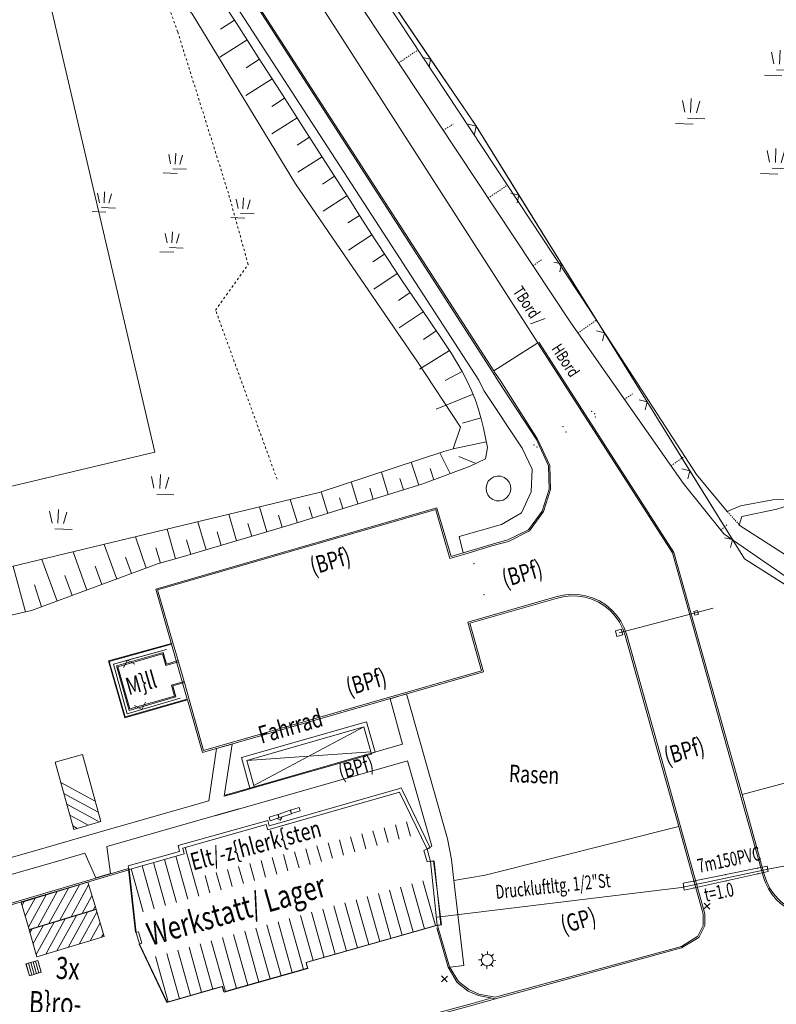
# Model space of a CAD drawing. Units: metres. Extents: x 33310680 to 33310991, y 6006211 to 6006528.
# Drawn here: x 33310815 to 33310881, y 6006292 to 6006377 of the extents above; entities that cross this region are included whole.
import ezdxf

# ---------------------------------------------------------------- set-up
doc = ezdxf.new("R2010")
doc.units = ezdxf.units.M
doc.header["$MEASUREMENT"] = 0
doc.linetypes.add('LT01', pattern=[0.2, 0.1, -0.1])
doc.linetypes.add('LT02', pattern=[0.4, 0.2, -0.2])
doc.layers.get('0').update_dxf_attribs({"plot": 0})
for name, color, linetype, lineweight in [('09GR_BEL', 140, 'Continuous', 0), ('09GR_SR', 140, 'Continuous', 0), ('09GR_TXT', 140, 'Continuous', 0), ('GEBAOFFN', 140, 'Continuous', 0), ('GEBAWIRT', 140, 'Continuous', 0), ('TOP_ZAUN', 140, 'Continuous', 0), ('TOPBOESC', 140, 'Continuous', 0), ('TOPBOSRA', 140, 'Continuous', 0), ('TOPOALLG', 111, 'Continuous', 0), ('TOPSTRAS', 140, 'Continuous', 0), ('W23_BCON', 140, 'Continuous', 0), ('W23_WCSR', 140, 'Continuous', 0), ('WEG_BEFE', 140, 'Continuous', 0)]:
    doc.layers.add(name, color=color, linetype=linetype, lineweight=lineweight)
doc.styles.add('Style-txt', font='txt.shx')

# ---------------------------------------------------------------- blocks, each defined once
blk = doc.blocks.new('SYMB1223')
at = {"color": 0, "linetype": 'ByBlock'}
for p, q in [((0, 0.25), (-0.25, 0)), ((0, -0.25), (-0.25, 0)), ((-0.248744, -0.001256), (0.001256, 0.248744)), ((-0.199246, -0.050754), (0.050754, 0.199246)), ((-0.149749, -0.100251), (0.100251, 0.149749)), ((-0.100251, -0.149749), (0.149749, 0.100251)), ((-0.050754, -0.199246), (0.199246, 0.050754)), ((-0.001256, -0.248744), (0.248744, 0.001256)), ((0.25, 0), (0, 0.25)), ((0, -0.25), (0.25, 0))]:
    blk.add_line(p, q, dxfattribs=at)
blk = doc.blocks.new('SYMB0709')
at = {"color": 0, "linetype": 'ByBlock'}
for p, q in [((-0.1, 0), (-0.15, 0)), ((-0.070711, 0.070711), (-0.106066, 0.106066)), ((0, 0.1), (0, 0.15)), ((0.070711, 0.070711), (0.106066, 0.106066)), ((0.1, 0), (0.15, 0)), ((-0.070711, -0.070711), (-0.106066, -0.106066)), ((0, -0.1), (0, -0.15)), ((0.070711, -0.070711), (0.106066, -0.106066))]:
    blk.add_line(p, q, dxfattribs=at)
at = {"color": 0, "linetype": 'ByBlock', "flags": 128}
for points in [[(0.014231, 0.098982), (-0.014232, 0.098982), (-0.041542, 0.090963), (-0.065486, 0.075575), (-0.084125, 0.054064), (-0.095949, 0.028173), (-0.1, 0)], [(-0.1, 0), (-0.095949, -0.028173), (-0.084125, -0.054064), (-0.065486, -0.075575), (-0.041541, -0.090963), (-0.014231, -0.098982), (0.014232, -0.098982), (0.041542, -0.090963), (0.065486, -0.075575), (0.084125, -0.054064), (0.095949, -0.028173), (0.1, 0)], [(0.1, 0), (0.095949, 0.028173), (0.084125, 0.054064), (0.065486, 0.075575), (0.041542, 0.090963), (0.014231, 0.098982)]]:
    blk.add_lwpolyline(points, dxfattribs=at)
blk = doc.blocks.new('SYMB0023')
at = {"color": 0, "linetype": 'ByBlock'}
for p, q in [((0.5, 0.5), (-0.5, -0.5)), ((-0.5, 0.5), (0.5, -0.5))]:
    blk.add_line(p, q, dxfattribs=at)
blk = doc.blocks.new('SYMB1019')
at = {"color": 0, "linetype": 'ByBlock'}
for p, q in [((-0.05, 0.55), (-0.075, 0.65)), ((0, 0.55), (0, 0.67)), ((0.05, 0.55), (0.075, 0.65)), ((-0.125, 0.45), (0.025, 0.45)), ((-0.025, 0.5), (0.125, 0.5)), ((-0.8, 0.1), (-0.825, 0.2)), ((-0.75, 0.1), (-0.75, 0.22)), ((-0.7, 0.1), (-0.675, 0.2)), ((0.7, 0.1), (0.675, 0.2)), ((0.75, 0.1), (0.75, 0.22)), ((0.8, 0.1), (0.825, 0.2)), ((-0.875, 0), (-0.725, 0)), ((-0.775, 0.05), (-0.625, 0.05)), ((0.625, 0), (0.775, 0)), ((0.725, 0.05), (0.875, 0.05)), ((-0.05, -0.3), (-0.075, -0.2)), ((0, -0.18), (0, -0.3)), ((0.05, -0.3), (0.075, -0.2)), ((-0.125, -0.4), (0.025, -0.4)), ((-0.025, -0.35), (0.125, -0.35))]:
    blk.add_line(p, q, dxfattribs=at)
blk = doc.blocks.new('SYMB1017')
at = {"color": 0, "linetype": 'ByBlock'}
for p, q in [((0, 0.125), (0, 0.425)), ((-0.125, 0.125), (-0.1875, 0.375)), ((0.125, 0.125), (0.1875, 0.375)), ((-0.06, 0), (0.3125, 0))]:
    blk.add_line(p, q, dxfattribs=at)
blk = doc.blocks.new('SYMB0024')
at = {"color": 0, "linetype": 'ByBlock'}
for p, q in [((-0.5, 0.5), (0, 0)), ((0, 0), (0.5, 0.5))]:
    blk.add_line(p, q, dxfattribs=at)

msp = doc.modelspace()

# ---------------------------------------------------------------- linework, layer by layer
at = {"layer": '09GR_BEL'}
for p, q in [((33310879.9187, 6006303.9953), (33310884.2141, 6006304.8139)), ((33310872.486, 6006302.4299), (33310880.2278, 6006304.0542)), ((33310851.361, 6006299.8538), (33310872.486, 6006302.4299))]:
    msp.add_line(p, q, dxfattribs=at)
at = {"layer": '09GR_SR'}
for p, q in [((33310879.8659, 6006304.2499), (33310872.6114, 6006302.7848)), ((33310872.7011, 6006302.1954), (33310879.9613, 6006303.7904)), ((33310879.9613, 6006303.7904), (33310879.8659, 6006304.2499)), ((33310872.6114, 6006302.7848), (33310872.7011, 6006302.1954))]:
    msp.add_line(p, q, dxfattribs=at)
for p in [(33310864.7277, 6006343.5177), (33310864.974, 6006343.3216), (33310865.0215, 6006343.0239), (33310862.2265, 6006342.1968), (33310862.5054, 6006341.7317), (33310859.746, 6006340.6067), (33310859.9893, 6006340.4396), (33310854.5419, 6006330.3768), (33310855.4042, 6006327.6831), (33310876.2535, 6006303.5204), (33310879.026, 6006304.0803), (33310879.0808, 6006303.597), (33310879.9136, 6006304.0201), (33310873.481, 6006302.9604), (33310876.3184, 6006302.9901), (33310872.6553, 6006302.4965), (33310873.5559, 6006302.3832)]:
    msp.add_point(p, dxfattribs=at)
at = {"layer": 'GEBAOFFN'}
msp.add_line((33310835.5397, 6006311.2234), (33310845.0331, 6006316.277), dxfattribs=at)
at = {"layer": 'GEBAOFFN', "flags": 128}
for points in [[(33310835.5397, 6006311.2234), (33310834.9214, 6006313.379), (33310845.0331, 6006316.277), (33310845.651, 6006314.1213), (33310834.9214, 6006313.379)], [(33310845.7079, 6006313.9225), (33310835.5932, 6006311.0363), (33310835.5731, 6006311.1068), (33310835.5397, 6006311.2234), (33310834.9214, 6006313.379), (33310845.0331, 6006316.277), (33310845.651, 6006314.1213), (33310845.6878, 6006313.9927), (33310845.7079, 6006313.9225)]]:
    msp.add_lwpolyline(points, dxfattribs=at)
at = {"layer": 'GEBAWIRT'}
for p, q in [((33310848.1025, 6006306.5824), (33310847.758, 6006307.8146)), ((33310848.7247, 6006308.071), (33310849.0645, 6006306.8553)), ((33310844.8581, 6006307.0453), (33310845.2164, 6006305.7636)), ((33310846.1785, 6006306.0365), (33310845.8248, 6006307.3018)), ((33310846.7914, 6006307.5582), (33310847.1405, 6006306.3094)), ((33310840.9916, 6006306.0196), (33310841.3683, 6006304.6719)), ((33310842.3304, 6006304.9448), (33310841.9582, 6006306.2761)), ((33310842.9248, 6006306.5325), (33310843.2924, 6006305.2177)), ((33310844.2544, 6006305.4906), (33310843.8915, 6006306.7889)), ((33310830.7861, 6006301.6696), (33310829.613, 6006305.8656)), ((33310838.4823, 6006303.8531), (33310838.0916, 6006305.2503)), ((33310839.0583, 6006305.5068), (33310839.4443, 6006304.126)), ((33310840.4063, 6006304.3989), (33310840.0249, 6006305.7632)), ((33310826.8605, 6006304.569), (33310827.9, 6006300.8508)), ((33310828.862, 6006301.1237), (33310827.8236, 6006304.8382)), ((33310828.7867, 6006305.1074), (33310829.824, 6006301.3967)), ((33310835.1917, 6006304.4811), (33310835.5962, 6006303.0343)), ((33310836.5582, 6006303.3072), (33310836.1584, 6006304.7375)), ((33310837.125, 6006304.9939), (33310837.5202, 6006303.5801)), ((33310824.9344, 6006304.0305), (33310825.9759, 6006300.305)), ((33310826.9379, 6006300.5779), (33310825.8975, 6006304.2998)), ((33310831.3252, 6006303.4554), (33310831.7481, 6006301.9425)), ((33310832.7101, 6006302.2155), (33310832.2918, 6006303.7118)), ((33310833.2584, 6006303.9682), (33310833.6721, 6006302.4884)), ((33310834.6341, 6006302.7613), (33310834.2251, 6006304.2246)), ((33310850.263, 6006298.8542), (33310849.1795, 6006302.73)), ((33310850.1415, 6006303.003), (33310851.2246, 6006299.1285)), ((33310846.2934, 6006301.9113), (33310847.3781, 6006298.0312)), ((33310848.3397, 6006298.3055), (33310847.2554, 6006302.1842)), ((33310848.2175, 6006302.4571), (33310849.3014, 6006298.5799)), ((33310844.4932, 6006297.2082), (33310843.4073, 6006301.0925)), ((33310844.3693, 6006301.3654), (33310845.4548, 6006297.4826)), ((33310846.4164, 6006297.7569), (33310845.3313, 6006301.6383)), ((33310840.5212, 6006300.2737), (33310841.6083, 6006296.3853)), ((33310842.5699, 6006296.6596), (33310841.4833, 6006300.5466)), ((33310842.4453, 6006300.8195), (33310843.5316, 6006296.9339)), ((33310838.8598, 6006295.0743), (33310837.6352, 6006299.4549)), ((33310838.5972, 6006299.7278), (33310839.8218, 6006295.3472)), ((33310840.6466, 6006296.1109), (33310839.5592, 6006300.0007)), ((33310835.0116, 6006293.983), (33310833.7871, 6006298.3632)), ((33310834.7491, 6006298.6361), (33310835.9736, 6006294.2559)), ((33310836.9356, 6006294.5287), (33310835.7111, 6006298.909)), ((33310836.6731, 6006299.1819), (33310837.8977, 6006294.8015)), ((33310830.901, 6006297.5444), (33310831.9903, 6006293.6479)), ((33310833.0874, 6006293.4374), (33310831.863, 6006297.8173)), ((33310832.825, 6006298.0902), (33310834.0495, 6006293.7102)), ((33310829.1083, 6006292.8145), (33310828.0149, 6006296.7256)), ((33310828.9769, 6006296.9985), (33310830.0689, 6006293.0923)), ((33310831.0296, 6006293.3701), (33310829.9389, 6006297.2714)), ((33310827.0529, 6006296.4526), (33310828.1476, 6006292.5367))]:
    msp.add_line(p, q, dxfattribs=at)
at = {"layer": 'GEBAWIRT', "flags": 128}
msp.add_lwpolyline([(33310824.7641, 6006303.9829), (33310828.837, 6006305.1214), (33310829.5282, 6006305.3146), (33310829.3917, 6006305.8027), (33310836.6131, 6006307.8552), (33310836.7471, 6006307.3889), (33310848.1128, 6006310.6547), (33310850.5085, 6006305.7146), (33310850.8057, 6006304.658), (33310851.3801, 6006299.1729), (33310840.7181, 6006296.1313), (33310840.0433, 6006295.9388), (33310840.1829, 6006295.4495), (33310832.945, 6006293.397), (33310832.8043, 6006293.8833), (33310832.1301, 6006293.6883), (33310828.0574, 6006292.5107), (33310825.6887, 6006297.4696), (33310825.3625, 6006298.5075), (33310824.7641, 6006303.9829)], dxfattribs=at)
at = {"layer": 'TOP_ZAUN'}
for p, q in [((33310850.808, 6006373.9241), (33310846.8719, 6006379.7127)), ((33310858.4316, 6006362.1856), (33310854.7423, 6006368.1344)), ((33310862.1208, 6006356.2367), (33310858.4316, 6006362.1856)), ((33310865.8101, 6006350.2878), (33310862.1208, 6006356.2367)), ((33310869.4993, 6006344.3389), (33310865.8101, 6006350.2878)), ((33310873.1886, 6006338.3899), (33310869.4993, 6006344.3389)), ((33310876.8778, 6006332.441), (33310873.1886, 6006338.3899)), ((33310828.0078, 6006322.9678), (33310824.6368, 6006322.0263)), ((33310825.8503, 6006317.7781), (33310829.1713, 6006318.7489))]:
    msp.add_line(p, q, dxfattribs=at)
at = {"layer": 'TOP_ZAUN', "flags": 128}
for points in [[(33310905.5812, 6006308.1831), (33310903.2281, 6006309.1621), (33310897.1676, 6006318.5798), (33310877.9027, 6006330.7886), (33310854.7154, 6006368.1778), (33310824.4285, 6006412.7182), (33310810.9324, 6006432.4454), (33310812.8902, 6006444.4725), (33310816.927, 6006448.2728)], [(33310854.7423, 6006368.1344), (33310854.7154, 6006368.1778), (33310850.808, 6006373.9241)], [(33310882.1729, 6006328.0824), (33310877.9027, 6006330.7886), (33310876.8778, 6006332.441)], [(33310828.0078, 6006322.9678), (33310823.4156, 6006321.6852), (33310824.604, 6006317.4139), (33310829.1713, 6006318.7489)], [(33310824.6368, 6006322.0263), (33310823.4156, 6006321.6852), (33310824.604, 6006317.4139), (33310825.8503, 6006317.7781)]]:
    msp.add_lwpolyline(points, dxfattribs=at)
at = {"layer": 'TOPBOESC'}
for p, q in [((33310833.8565, 6006377.2682), (33310832.6627, 6006376.4943)), ((33310834.9482, 6006375.5849), (33310832.5912, 6006374.0717)), ((33310836.0337, 6006373.9051), (33310834.8753, 6006373.1614)), ((33310837.117, 6006372.2239), (33310834.8426, 6006370.7637)), ((33310838.198, 6006370.5412), (33310837.0832, 6006369.8255)), ((33310839.2772, 6006368.8573), (33310837.094, 6006367.4557)), ((33310840.3548, 6006367.1725), (33310839.2872, 6006366.4871)), ((33310841.4308, 6006365.4866), (33310839.3454, 6006364.1478)), ((33310842.506, 6006363.8002), (33310841.4719, 6006363.1363)), ((33310843.5818, 6006362.1141), (33310841.5293, 6006360.7965)), ((33310844.6605, 6006360.43), (33310843.6407, 6006359.7752)), ((33310845.7412, 6006358.7539), (33310843.7155, 6006357.4397)), ((33310846.8291, 6006357.0828), (33310845.8196, 6006356.421)), ((33310847.9234, 6006355.4224), (33310845.9077, 6006354.0736)), ((33310849.032, 6006353.765), (33310848.0172, 6006353.0789)), ((33310850.154, 6006352.1164), (33310848.0972, 6006350.7117)), ((33310851.2981, 6006350.4621), (33310850.1917, 6006349.7202)), ((33310852.4417, 6006348.7592), (33310849.8524, 6006347.1436)), ((33310853.5322, 6006346.9422), (33310852.0591, 6006346.1658)), ((33310854.4691, 6006344.9857), (33310851.2863, 6006343.7148)), ((33310855.1388, 6006342.9424), (33310853.5646, 6006342.4868)), ((33310855.6138, 6006340.8831), (33310852.7434, 6006340.2832)), ((33310852.4808, 6006338.1377), (33310851.6044, 6006339.9327)), ((33310854.6423, 6006339.0555), (33310853.2553, 6006339.619)), ((33310849.786, 6006337.1446), (33310849.1314, 6006339.1234)), ((33310851.0939, 6006337.6139), (33310850.7518, 6006338.5779)), ((33310847.1483, 6006336.329), (33310846.5495, 6006338.2785)), ((33310848.4564, 6006336.7335), (33310848.1538, 6006337.719)), ((33310844.5319, 6006335.52), (33310843.9464, 6006337.4266)), ((33310845.8401, 6006335.9245), (33310845.544, 6006336.8885)), ((33310839.295, 6006333.9008), (33310838.6847, 6006335.9183)), ((33310841.9156, 6006334.7111), (33310841.3432, 6006336.5747)), ((33310843.2238, 6006335.1155), (33310842.9343, 6006336.0581)), ((33310836.6621, 6006333.1157), (33310836.0283, 6006335.2769)), ((33310840.6074, 6006334.3066), (33310840.3106, 6006335.2729)), ((33310834.0371, 6006332.3355), (33310833.3632, 6006334.6333)), ((33310837.9791, 6006333.5072), (33310837.6677, 6006334.5524)), ((33310828.7749, 6006330.782), (33310828.043, 6006333.3486)), ((33310831.412, 6006331.5552), (33310830.698, 6006333.9897)), ((33310835.3496, 6006332.7256), (33310835.0227, 6006333.8403)), ((33310826.2282, 6006329.9775), (33310825.314, 6006332.6896)), ((33310830.0948, 6006331.1637), (33310829.7325, 6006332.4164)), ((33310832.7245, 6006331.9453), (33310832.3776, 6006333.1284)), ((33310823.6938, 6006329.041), (33310822.5989, 6006332.0339)), ((33310827.4856, 6006330.4185), (33310827.0838, 6006331.7192)), ((33310818.5561, 6006327.1427), (33310817.2402, 6006330.7399)), ((33310821.125, 6006328.0919), (33310819.9195, 6006331.3869)), ((33310824.9782, 6006329.5156), (33310824.4584, 6006330.9365)), ((33310815.8154, 6006326.2058), (33310814.7396, 6006330.1361)), ((33310822.4094, 6006328.5664), (33310821.8343, 6006330.1384)), ((33310819.8405, 6006327.6173), (33310819.2102, 6006329.3404)), ((33310817.1935, 6006326.6392), (33310816.5876, 6006328.5376))]:
    msp.add_line(p, q, dxfattribs=at)
at = {"layer": 'TOPBOESC', "flags": 128}
for points in [[(33310790.1856, 6006293.1173), (33310784.9915, 6006303.6198), (33310781.558, 6006315.2678), (33310783.4012, 6006316.7), (33310790.629, 6006318.5917), (33310797.3456, 6006321.1659), (33310802.9558, 6006324.7785), (33310808.2977, 6006328.9031), (33310810.7688, 6006329.808), (33310813.7958, 6006329.9082), (33310841.1747, 6006336.5196), (33310851.9357, 6006340.0412), (33310852.7466, 6006340.2766)], [(33310855.7146, 6006340.3994), (33310855.5322, 6006339.4163), (33310854.2142, 6006338.7923), (33310850.1445, 6006337.2554), (33310839.0877, 6006333.8367), (33310829.4661, 6006330.9768), (33310827.2169, 6006330.3428), (33310816.3445, 6006326.3255), (33310812.8877, 6006325.5431), (33310805.1384, 6006322.4628), (33310798.8824, 6006318.0271), (33310791.4276, 6006315.7448), (33310786.8989, 6006314.0075), (33310790.1856, 6006293.1173)]]:
    msp.add_lwpolyline(points, dxfattribs=at)
at = {"layer": 'TOPBOSRA', "linetype": 'LT01'}
for p, q in [((33310848.0315, 6006373.5896), (33310849.721, 6006374.7081)), ((33310851.8949, 6006367.7584), (33310852.7394, 6006368.3127)), ((33310855.7578, 6006361.9173), (33310857.4369, 6006363.0263)), ((33310859.6312, 6006356.0858), (33310860.4653, 6006356.6305)), ((33310863.515, 6006350.2638), (33310865.1146, 6006351.3862)), ((33310867.5429, 6006344.5357), (33310868.2446, 6006345.026)), ((33310871.5609, 6006338.808), (33310872.758, 6006339.6475)), ((33310876.4358, 6006334.8552), (33310877.4871, 6006333.6991)), ((33310875.8576, 6006333.2786), (33310876.4385, 6006333.7541))]:
    msp.add_line(p, q, dxfattribs=at)
at = {"layer": 'TOPOALLG'}
for p, q in [((33310867.0844, 6006324.3976), (33310875.221, 6006326.5295)), ((33310877.7064, 6006310.4423), (33310885.2983, 6006312.4691))]:
    msp.add_line(p, q, dxfattribs=at)
at = {"layer": 'TOPOALLG', "flags": 128}
for points in [[(33310837.5134, 6006452.8738), (33310817.7721, 6006447.9062), (33310815.2308, 6006446.534), (33310812.9189, 6006444.4413), (33310810.8075, 6006440.258), (33310809.9533, 6006435.7505), (33310811.3085, 6006431.8788), (33310830.4736, 6006403.8507), (33310864.5703, 6006352.2303), (33310873.7813, 6006338.0721), (33310876.4058, 6006334.8565), (33310877.5779, 6006335.3467), (33310880.3628, 6006335.8677), (33310881.5056, 6006335.9087)], [(33310828.6863, 6006402.7864), (33310862.902, 6006351.1409), (33310872.6081, 6006337.3217), (33310876.1236, 6006332.9469), (33310882.735, 6006328.4091), (33310888.6301, 6006323.972), (33310894.9886, 6006320.3059), (33310899.071, 6006318.409), (33310903.2257, 6006311.2041), (33310905.9382, 6006309.1058), (33310909.4037, 6006308.2263), (33310912.6628, 6006304.8734), (33310912.8759, 6006303.543), (33310912.0374, 6006303.1286)], [(33310852.7466, 6006340.2766), (33310853.3741, 6006342.1601), (33310849.6584, 6006347.7876), (33310839.1361, 6006363.1526), (33310830.211, 6006377.8181), (33310827.169, 6006381.2836), (33310817.1124, 6006396.4171)], [(33310853.2619, 6006332.6975), (33310853.626, 6006331.2876), (33310855.082, 6006331.7285), (33310856.0353, 6006332.0179), (33310857.4737, 6006332.4165), (33310859.2528, 6006333.291), (33310860.4435, 6006334.9114), (33310861.0454, 6006336.8073), (33310860.9813, 6006338.8119), (33310859.948, 6006341.0884), (33310856.6797, 6006346.0932), (33310856.2111, 6006346.8386), (33310856.1534, 6006346.9285), (33310830.1697, 6006387.2184)], [(33310828.8949, 6006386.4324), (33310854.963, 6006346.207), (33310855.4148, 6006345.3067), (33310858.7144, 6006340.3306), (33310859.568, 6006338.5323), (33310859.4935, 6006336.5637), (33310858.6557, 6006334.768), (33310856.9409, 6006333.7606), (33310853.2619, 6006332.6975)], [(33310855.7146, 6006340.3994), (33310855.541, 6006341.2275), (33310855.3585, 6006342.052), (33310855.1581, 6006342.8694), (33310854.931, 6006343.6759), (33310854.6681, 6006344.468), (33310854.3345, 6006345.3099), (33310853.9544, 6006346.1329), (33310853.5342, 6006346.9395), (33310853.0804, 6006347.7322), (33310852.5994, 6006348.5134), (33310852.0973, 6006349.2855), (33310851.5807, 6006350.0511), (33310851.0559, 6006350.8124), (33310850.5291, 6006351.5721), (33310849.3776, 6006353.2536), (33310848.2451, 6006354.9383), (33310847.1285, 6006356.6259), (33310846.025, 6006358.316), (33310844.9315, 6006360.0083), (33310843.845, 6006361.7023), (33310842.7625, 6006363.3978), (33310841.6811, 6006365.0942), (33310839.7793, 6006368.0728), (33310837.8703, 6006371.0519), (33310835.9532, 6006374.0301), (33310834.0268, 6006377.0061), (33310832.0901, 6006379.9785)], [(33310857.7357, 6006336.8093), (33310857.7053, 6006337.1133), (33310857.5904, 6006337.3965), (33310857.4005, 6006337.6357), (33310857.1508, 6006337.8118), (33310856.8616, 6006337.9104), (33310856.5563, 6006337.9235), (33310856.2598, 6006337.8501), (33310855.9959, 6006337.6961), (33310855.7861, 6006337.4739), (33310855.6474, 6006337.2017), (33310855.5911, 6006336.9014), (33310855.6215, 6006336.5974), (33310855.7363, 6006336.3143), (33310855.9263, 6006336.075), (33310856.176, 6006335.899), (33310856.4652, 6006335.8004), (33310856.7704, 6006335.7873), (33310857.067, 6006335.8607), (33310857.3308, 6006336.0147), (33310857.5406, 6006336.2368), (33310857.6793, 6006336.5091), (33310857.7357, 6006336.8093)], [(33310881.6328, 6006335.3728), (33310880.699, 6006335.0725), (33310877.6896, 6006334.4511), (33310877.4672, 6006333.6999), (33310895.2547, 6006322.3063), (33310899.6179, 6006319.2563), (33310902.6199, 6006313.4121), (33310905.512, 6006310.8356), (33310908.7193, 6006310.2375), (33310910.8099, 6006309.5071), (33310914.8044, 6006305.3319), (33310914.963, 6006303.6636), (33310914.067, 6006300.9795)], [(33310871.8078, 6006331.3255), (33310876.52, 6006314.5935), (33310877.7064, 6006310.4423), (33310879.5382, 6006303.8564), (33310879.6263, 6006303.5336), (33310879.7228, 6006303.2142), (33310879.836, 6006302.9017), (33310880.087, 6006302.3852), (33310880.4061, 6006301.9025), (33310880.7864, 6006301.4568), (33310881.0881, 6006301.168), (33310881.4147, 6006300.9113), (33310881.7639, 6006300.699), (33310882.1334, 6006300.5431), (33310882.4899, 6006300.4565), (33310882.8587, 6006300.4167), (33310883.2367, 6006300.412), (33310883.6208, 6006300.4307), (33310884.008, 6006300.461), (33310888.2332, 6006301.6002)], [(33310873.9443, 6006326.0223), (33310873.6376, 6006325.9193), (33310873.5458, 6006326.2441), (33310873.8624, 6006326.3381), (33310873.9443, 6006326.0223)], [(33310867.3974, 6006324.2223), (33310866.9019, 6006324.0829), (33310866.7798, 6006324.5682), (33310867.2619, 6006324.7039), (33310867.3974, 6006324.2223)], [(33310851.461, 6006298.9413), (33310852.4463, 6006295.5744), (33310853.2155, 6006294.3035), (33310854.1138, 6006293.6047), (33310854.9793, 6006293.204), (33310856.3786, 6006292.9564), (33310872.4705, 6006297.3341), (33310873.8788, 6006298.2016), (33310874.349, 6006299.1317), (33310874.3552, 6006300.1061), (33310872.235, 6006307.6868), (33310870.438, 6006314.1082), (33310867.6086, 6006324.1602)], [(33310856.4026, 6006292.801), (33310872.4828, 6006297.2121), (33310873.9825, 6006298.1043), (33310874.4878, 6006299.138), (33310874.4847, 6006300.1365), (33310870.573, 6006314.1532), (33310867.7432, 6006324.208)], [(33310828.4303, 6006323.4302), (33310829.7799, 6006318.6672), (33310824.4272, 6006317.1422), (33310823.0338, 6006321.9325), (33310828.4303, 6006323.4302)], [(33310829.0047, 6006321.9953), (33310827.9953, 6006321.7063), (33310827.7118, 6006322.6965), (33310823.674, 6006321.5405), (33310824.7722, 6006317.7046), (33310828.81, 6006318.8606), (33310828.5347, 6006319.822), (33310829.5442, 6006320.111)], [(33310829.0323, 6006321.8991), (33310827.9267, 6006321.5826), (33310827.6432, 6006322.5728), (33310823.7977, 6006321.4719), (33310824.8408, 6006317.8283), (33310828.6863, 6006318.9292), (33310828.4111, 6006319.8906), (33310829.5167, 6006320.2071), (33310829.0323, 6006321.8991)], [(33310833.0559, 6006310.3839), (33310848.3791, 6006314.7905), (33310847.3063, 6006318.7101), (33310848.7356, 6006319.1292), (33310852.262, 6006306.6164), (33310852.6056, 6006304.83), (33310852.7961, 6006303.0083), (33310853.6739, 6006295.6757), (33310852.5172, 6006295.5452), (33310852.4463, 6006295.5744), (33310851.461, 6006298.9413), (33310851.393, 6006299.1405), (33310851.733, 6006299.1922), (33310851.0489, 6006304.7067), (33310850.4951, 6006304.6304), (33310850.2266, 6006305.6028), (33310850.4615, 6006305.7128), (33310850.9036, 6006305.9841), (33310848.8173, 6006313.3404), (33310832.1981, 6006308.589)], [(33310806.115, 6006302.5975), (33310817.59, 6006305.8543), (33310822.4585, 6006307.2863), (33310831.653, 6006309.8977), (33310832.3179, 6006314.4033), (33310833.6591, 6006314.7788), (33310832.986, 6006310.2904), (33310833.9549, 6006310.5677), (33310835.5932, 6006311.0363)], [(33310834.2503, 6006309.1928), (33310822.8488, 6006305.9429), (33310823.156, 6006303.6254), (33310821.9012, 6006303.2485), (33310820.9339, 6006305.37), (33310818.4948, 6006304.6735), (33310806.5276, 6006301.2501)], [(33310836.9612, 6006308.1831), (33310836.8635, 6006308.4825), (33310837.6021, 6006308.7237), (33310837.6999, 6006308.4242), (33310836.9612, 6006308.1831)], [(33310837.6356, 6006308.7203), (33310838.6763, 6006309.0785), (33310838.7788, 6006308.7807), (33310837.7381, 6006308.4225), (33310837.6356, 6006308.7203)], [(33310838.7083, 6006309.1036), (33310839.4497, 6006309.3255), (33310839.54, 6006309.0236), (33310838.7986, 6006308.8017), (33310838.7083, 6006309.1036)], [(33310837.9583, 6006308.4698), (33310837.8144, 6006308.2177), (33310837.544, 6006308.3671)], [(33310852.7961, 6006303.0083), (33310855.524, 6006303.4695), (33310872.235, 6006307.6868)], [(33310824.7242, 6006303.9954), (33310825.3217, 6006298.5648), (33310825.5832, 6006298.5936), (33310825.8617, 6006297.6208), (33310825.6272, 6006297.5207), (33310828.0341, 6006292.5029), (33310832.8271, 6006293.8685), (33310832.9664, 6006293.3821), (33310840.2011, 6006295.4335), (33310840.0622, 6006295.93), (33310851.4311, 6006299.1552)], [(33310796.3316, 6006276.5582), (33310796.7383, 6006276.6563), (33310797.2192, 6006276.7942), (33310799.2092, 6006277.3332), (33310804.1007, 6006278.6056), (33310818.305, 6006282.4535), (33310847.5855, 6006290.3922), (33310854.4453, 6006292.2645), (33310856.4026, 6006292.801), (33310854.9364, 6006293.0974), (33310854.054, 6006293.4818), (33310853.1016, 6006294.2261), (33310852.3212, 6006295.5261), (33310851.3401, 6006298.9239)], [(33310797.1692, 6006276.9124), (33310799.1715, 6006277.4646), (33310854.3802, 6006292.3905), (33310855.9984, 6006292.8673)]]:
    msp.add_lwpolyline(points, dxfattribs=at)
at = {"layer": 'TOPOALLG', "linetype": 'LT02'}
msp.add_lwpolyline([(33310837.5403, 6006337.6501), (33310832.2359, 6006352.2409), (33310835.0415, 6006356.2016), (33310833.338, 6006362.3395), (33310828.9646, 6006376.2546), (33310827.169, 6006381.2836), (33310817.1124, 6006396.4171), (33310816.1458, 6006395.818), (33310816.7432, 6006390.6176), (33310815.3733, 6006389.7156)], dxfattribs=at)
at = {"layer": 'TOPSTRAS'}
for p, q in [((33310860.0673, 6006349.419), (33310856.2595, 6006346.9966)), ((33310856.2111, 6006346.8386), (33310856.1534, 6006346.9285)), ((33310856.3189, 6006346.9039), (33310856.2595, 6006346.9966))]:
    msp.add_line(p, q, dxfattribs=at)
at = {"layer": 'TOPSTRAS', "flags": 128}
for points in [[(33310798.4341, 6006385.7413), (33310801.7481, 6006371.4733), (33310809.9927, 6006335.9769), (33310826.991, 6006340.0013), (33310815.3733, 6006389.7156), (33310800.7324, 6006386.2805), (33310798.4341, 6006385.7413)], [(33310834.0951, 6006389.8224), (33310860.0673, 6006349.419)], [(33310853.6755, 6006331.165), (33310856.0805, 6006331.9058), (33310857.5181, 6006332.2845), (33310859.3485, 6006333.1868), (33310860.5512, 6006334.8568), (33310861.1544, 6006336.7826), (33310861.1125, 6006338.8363), (33310860.0496, 6006341.124), (33310856.8043, 6006346.1979), (33310856.3189, 6006346.9039), (33310856.2595, 6006346.9966), (33310830.2627, 6006387.2845)], [(33310860.0673, 6006349.419), (33310860.1267, 6006349.3264), (33310871.683, 6006331.2898)], [(33310871.8078, 6006331.3255), (33310860.2154, 6006349.3972), (33310860.1624, 6006349.48)], [(33310851.3459, 6006335.1661), (33310851.341, 6006335.1763), (33310827.0616, 6006328.1736), (33310828.4303, 6006323.4302)], [(33310831.1966, 6006314.2275), (33310829.9397, 6006318.6564), (33310829.5442, 6006320.111), (33310829.5167, 6006320.2071), (33310829.0323, 6006321.8991), (33310829.0047, 6006321.9953), (33310828.5634, 6006323.4577), (33310827.2097, 6006328.0945), (33310851.2503, 6006335.036), (33310851.2546, 6006335.0051)], [(33310851.2546, 6006335.0051), (33310852.4663, 6006330.8147), (33310853.6755, 6006331.165)], [(33310851.3459, 6006335.1661), (33310852.5654, 6006330.9775), (33310853.626, 6006331.2876)], [(33310888.2722, 6006301.4685), (33310884.0425, 6006300.3311), (33310883.639, 6006300.2985), (33310883.2386, 6006300.278), (33310882.8444, 6006300.2819), (33310882.4594, 6006300.3222), (33310882.0867, 6006300.4111), (33310881.6994, 6006300.5723), (33310881.3332, 6006300.7928), (33310880.9911, 6006301.0601), (33310880.6762, 6006301.3618), (33310880.2954, 6006301.8109), (33310879.9757, 6006302.297), (33310879.7221, 6006302.8164), (33310879.6011, 6006303.1454), (33310879.4975, 6006303.4817), (33310879.4027, 6006303.8215), (33310876.3842, 6006314.5547), (33310871.683, 6006331.2898)], [(33310829.795, 6006318.6149), (33310831.1077, 6006314.0672), (33310855.3632, 6006321.0366), (33310854.1852, 6006325.2343), (33310861.6511, 6006327.3579), (33310862.2611, 6006327.5115), (33310862.8862, 6006327.582), (33310863.5151, 6006327.5681), (33310864.1364, 6006327.47), (33310864.739, 6006327.2896), (33310865.312, 6006327.03), (33310865.845, 6006326.6959), (33310866.3285, 6006326.2935), (33310866.7536, 6006325.8298), (33310867.1128, 6006325.3134), (33310867.3995, 6006324.7535), (33310867.6086, 6006324.1602)], [(33310867.7432, 6006324.208), (33310867.5259, 6006324.816), (33310867.2296, 6006325.3897), (33310866.8595, 6006325.9187), (33310866.4222, 6006326.3938), (33310865.9255, 6006326.8063), (33310865.3783, 6006327.149), (33310864.7903, 6006327.4158), (33310864.1721, 6006327.6019), (33310863.5345, 6006327.7039), (33310862.8891, 6006327.7201), (33310862.2472, 6006327.6502), (33310861.6204, 6006327.4954), (33310854.016, 6006325.3124), (33310855.2134, 6006321.1189), (33310831.1966, 6006314.2275)], [(33310829.795, 6006318.6149), (33310824.4029, 6006317.0709), (33310822.996, 6006321.9805), (33310828.4156, 6006323.4822), (33310828.4303, 6006323.4302), (33310823.0338, 6006321.9325), (33310824.4272, 6006317.1422), (33310829.7799, 6006318.6672), (33310829.795, 6006318.6149)], [(33310804.9596, 6006298.2227), (33310805.5078, 6006298.3845), (33310824.7244, 6006304.0566), (33310824.7394, 6006304.061), (33310824.7641, 6006303.9829), (33310824.7645, 6006303.9534), (33310824.648, 6006303.9188), (33310805.5512, 6006298.2542), (33310804.9952, 6006298.0893), (33310804.9596, 6006298.2227)]]:
    msp.add_lwpolyline(points, dxfattribs=at)
at = {"layer": 'W23_BCON', "flags": 128}
for points in [[(33310822.3115, 6006308.1117), (33310819.976, 6006307.4273), (33310818.3892, 6006313.2458), (33310820.7368, 6006313.886), (33310822.3115, 6006308.1117)], [(33310816.1348, 6006298.7882), (33310815.4518, 6006301.1336), (33310821.2022, 6006302.8738), (33310821.9097, 6006300.5358), (33310816.1348, 6006298.7882)], [(33310816.8003, 6006296.4304), (33310816.1326, 6006298.7592), (33310821.9176, 6006300.5099), (33310822.6192, 6006298.1914), (33310816.8003, 6006296.4304)]]:
    msp.add_lwpolyline(points, dxfattribs=at)
at = {"layer": 'W23_WCSR'}
for p, q in [((33310821.8359, 6006309.8559), (33310818.8717, 6006311.4765)), ((33310819.1274, 6006310.5389), (33310822.0916, 6006308.9183)), ((33310822.1787, 6006308.0728), (33310819.3831, 6006309.6013)), ((33310819.6388, 6006308.6637), (33310821.2287, 6006307.7944)), ((33310820.2787, 6006307.516), (33310819.8946, 6006307.726)), ((33310820.4757, 6006302.654), (33310818.7954, 6006299.5933)), ((33310819.7531, 6006299.8831), (33310821.2707, 6006302.6475)), ((33310816.0735, 6006298.9989), (33310817.6027, 6006301.7845)), ((33310818.5604, 6006302.0743), (33310816.8801, 6006299.0137)), ((33310817.8378, 6006299.3035), (33310819.518, 6006302.3642)), ((33310815.5199, 6006300.8998), (33310815.6875, 6006301.2049)), ((33310816.6451, 6006301.4947), (33310815.7967, 6006299.9493)), ((33310821.5544, 6006301.7099), (33310820.7107, 6006300.1729)), ((33310821.1745, 6006300.2851), (33310819.4888, 6006297.2441)), ((33310820.4505, 6006297.5351), (33310821.9818, 6006300.2976)), ((33310821.6683, 6006300.4628), (33310821.8382, 6006300.7722)), ((33310816.7446, 6006296.6248), (33310818.2895, 6006299.412)), ((33310819.2512, 6006299.703), (33310817.5655, 6006296.662)), ((33310818.5272, 6006296.953), (33310820.2129, 6006299.994)), ((33310822.2645, 6006299.3637), (33310821.4122, 6006297.8261)), ((33310816.1989, 6006298.5281), (33310816.3662, 6006298.8299)), ((33310817.3279, 6006299.121), (33310816.4717, 6006297.5764)), ((33310822.3738, 6006298.1172), (33310822.5471, 6006298.4297))]:
    msp.add_line(p, q, dxfattribs=at)
at = {"layer": 'WEG_BEFE', "flags": 128}
for points in [[(33310835.5731, 6006311.1068), (33310835.198, 6006310.9992), (33310834.4652, 6006313.6306), (33310845.2742, 6006316.7011), (33310846.0161, 6006314.0868), (33310845.6878, 6006313.9927)], [(33310824.7641, 6006303.9829), (33310824.7442, 6006304.0448), (33310824.7394, 6006304.061), (33310824.6712, 6006304.2849), (33310829.1212, 6006305.5368), (33310829.0132, 6006306.0532), (33310836.7312, 6006308.2131), (33310836.8685, 6006307.7526), (33310840.2122, 6006308.702), (33310848.03, 6006310.943), (33310848.2727, 6006311.0127), (33310848.3828, 6006310.7857), (33310850.7784, 6006305.8454), (33310850.5085, 6006305.7146)], [(33310850.8057, 6006304.658), (33310851.104, 6006304.6892), (33310851.6784, 6006299.2041), (33310851.3801, 6006299.1729)]]:
    msp.add_lwpolyline(points, dxfattribs=at)

# ---------------------------------------------------------------- block references
at = {"layer": 'TOP_ZAUN'}
for p, rotation in [((33310850.808, 6006373.9241), 124.2158163819067), ((33310854.7423, 6006368.1344), 121.8033563819068), ((33310858.4316, 6006362.1856), 121.8033563819068), ((33310862.1208, 6006356.2367), 121.8033563819068), ((33310865.8101, 6006350.2878), 121.8033563819068), ((33310869.4993, 6006344.3389), 121.8033563819068), ((33310873.1886, 6006338.3899), 121.8033563819068), ((33310876.8778, 6006332.441), 121.8033563819068), ((33310824.6368, 6006322.0263), 195.6033363819067), ((33310825.8503, 6006317.7781), 16.29338638190675)]:
    msp.add_blockref('SYMB0024', p, dxfattribs=dict(at, rotation=rotation))
at = {"layer": 'TOPOALLG'}
for name, p, xscale, yscale, zscale, rotation in [('SYMB1019', (33310880.7096, 6006367.9873), 10, 10, 10, 357.5410463819068), ('SYMB1019', (33310828.5608, 6006360.4499), 7.999999999999998, 7.999999999999998, 7.999999999999998, 357.5410463819068), ('SYMB1017', (33310827.391, 6006336.3666), 3.999999999999999, 3.999999999999999, 3.999999999999999, 357.5410463819068), ('SYMB1017', (33310818.5845, 6006333.3553), 3.999999999999999, 3.999999999999999, 3.999999999999999, 357.5410463819068), ('SYMB0023', (33310874.6741, 6006300.8003), 0.4999999999999999, 0.4999999999999999, 0.4999999999999999, 357.5410463819068), ('SYMB0709', (33310855.6946, 6006296.1515), 5, 5, 5, 357.5410463819068), ('SYMB1223', (33310816.5132, 6006295.4558), 3, 3, 3, 61.24968638190675), ('SYMB0023', (33310851.9928, 6006294.5223), 0.4999999999999999, 0.4999999999999999, 0.4999999999999999, 357.5410463819068)]:
    msp.add_blockref(name, p, dxfattribs=dict(at, xscale=xscale, yscale=yscale, zscale=zscale, rotation=rotation))

# ---------------------------------------------------------------- texts
at = {"layer": '09GR_TXT', "linetype": 'Continuous', "style": 'Style-txt', "width": 0.675}
for s, rotation, p in [('7m150PVC', 11.75116, (33310873.9892, 6006303.6709)), ('Druckluftltg. 1/2"St', 5.950078, (33310856.4732, 6006301.426)), ('t=1.0', 11.75116, (33310874.5728, 6006301.1791))]:
    msp.add_text(s, height=1.2, rotation=rotation, dxfattribs=at).set_placement(p)
at = {"layer": 'GEBAOFFN', "linetype": 'Continuous', "style": 'Style-txt', "width": 0.75}
for s, p in [('M}ll', (33310824.7362, 6006319.0026)), ('Fahrrad', (33310836.1877, 6006314.823))]:
    msp.add_text(s, height=1.5, rotation=15.993688, dxfattribs=at).set_placement(p)
at = {"layer": 'GEBAWIRT', "linetype": 'Continuous', "style": 'Style-txt', "width": 0.75}
msp.add_text('Werkstatt/ Lager', height=2, rotation=15.838871, dxfattribs=at).set_placement((33310826.6352, 6006297.3736))
at = {"layer": 'TOPOALLG', "linetype": 'Continuous', "style": 'Style-txt', "width": 0.75}
for s, height, rotation, p in [('TBord /', 1, 303.259628, (33310857.8627, 6006353.8763)), ('HBord', 1, 303.259628, (33310861.2013, 6006348.9214)), ('(BPf)', 1.5, 16.105385, (33310840.6468, 6006329.3869)), ('(BPf)', 1.5, 16.105385, (33310857.2255, 6006328.3167)), ('(BPf)', 1.5, 16.105385, (33310843.7568, 6006318.9617)), ('(BPf)', 1.5, 16.105385, (33310871.216, 6006312.9942)), ('(BPf)', 1.3, 16.105385, (33310843.0632, 6006311.7372)), ('Rasen', 1.5, 357.541046, (33310857.5401, 6006311.5261)), ('Elt/-z{hlerk{sten', 1.5, 14.85898, (33310830.2998, 6006303.8834)), ('(GP)', 1.5, 16.105385, (33310862.2835, 6006298.4175))]:
    msp.add_text(s, height=height, rotation=rotation, dxfattribs=at).set_placement(p)
at = {"layer": 'W23_WCSR', "linetype": 'Continuous', "style": 'Style-txt', "width": 0.75}
for s, p in [('3x', (33310818.4083, 6006294.5439)), ('B}ro-', (33310816.0759, 6006291.6012))]:
    msp.add_text(s, height=1.9, rotation=357.541046, dxfattribs=at).set_placement(p)

doc.saveas('drawing.dxf')
